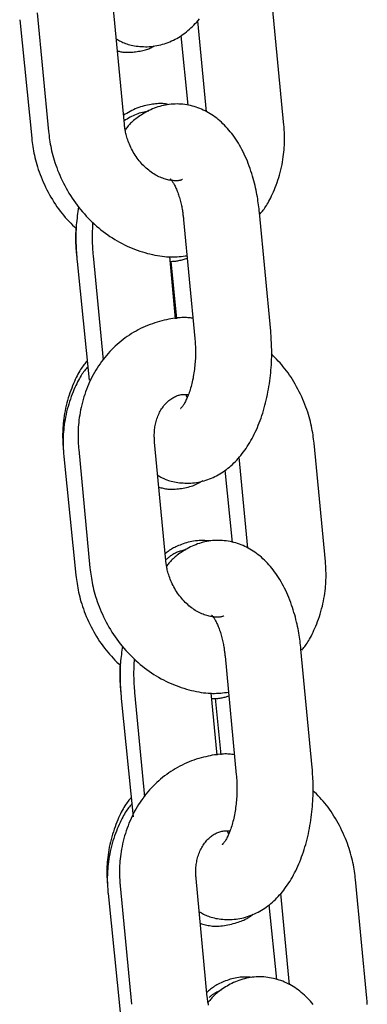
# Model space of a CAD drawing. Extents: x 1641 to 4259, y 4245 to 6244.
# Drawn here: x 4060 to 4087, y 5452 to 5529 of the extents above; entities that cross this region are included whole.
import ezdxf

# ---------------------------------------------------------------- set-up
doc = ezdxf.new("R2010")
doc.units = 0
doc.layers.add('LAYER01', color=7, linetype='Continuous')

msp = doc.modelspace()

# ---------------------------------------------------------------- linework, layer by layer
at = {"layer": 'LAYER01', "color": 7, "linetype": 'Continuous'}
for p, q in [((4061.113, 5529.579), (4061.999, 5520.264)), ((4067.972, 5520.832), (4067.086, 5530.148)), ((4080.529, 5520.753), (4079.643, 5530.069)), ((4059.728, 5529.052), (4060.673, 5519.725)), ((4073.72, 5528.969), (4074.402, 5521.805)), ((4072.422, 5527.789), (4072.976, 5522.319)), ((4072.632, 5513.308), (4073.518, 5503.993)), ((4079.491, 5504.561), (4078.605, 5513.877)), ((4065.509, 5510.469), (4066.289, 5502.27)), ((4072.007, 5505.522), (4071.539, 5510.438)), ((4064.244, 5510.044), (4065.189, 5500.716)), ((4071.628, 5510.047), (4072.086, 5505.529)), ((4071.237, 5486.51), (4070.351, 5495.826)), ((4083.794, 5486.431), (4082.908, 5495.747)), ((4063.209, 5494.688), (4064.154, 5485.361)), ((4064.378, 5495.258), (4065.264, 5485.942)), ((4076.986, 5494.647), (4077.667, 5487.483)), ((4075.883, 5493.615), (4076.458, 5487.94)), ((4082.756, 5470.239), (4081.87, 5479.555)), ((4075.897, 5478.987), (4076.783, 5469.671)), ((4068.774, 5476.147), (4069.554, 5467.948)), ((4075.272, 5471.2), (4074.804, 5476.116)), ((4067.725, 5475.68), (4068.67, 5466.352)), ((4075.109, 5475.683), (4075.56, 5471.226)), ((4075.557, 5471.258), (4075.264, 5471.287)), ((4074.502, 5452.188), (4073.616, 5461.504)), ((4087.06, 5452.109), (4086.173, 5461.425)), ((4067.643, 5460.936), (4068.529, 5451.62)), ((4066.69, 5460.324), (4067.635, 5450.997)), ((4080.251, 5460.325), (4080.932, 5453.161)), ((4079.343, 5459.455), (4079.94, 5453.56))]:
    msp.add_line(p, q, dxfattribs=at)
for points in [[(4067.333, 5527.547), (4067.417, 5527.499), (4067.502, 5527.451), (4067.588, 5527.403), (4067.676, 5527.357), (4067.767, 5527.311), (4067.86, 5527.267), (4067.958, 5527.225), (4068.06, 5527.185), (4068.167, 5527.148), (4068.279, 5527.113), (4068.396, 5527.081), (4068.517, 5527.051), (4068.643, 5527.025), (4068.772, 5527.001), (4068.906, 5526.98), (4069.044, 5526.963), (4069.185, 5526.949), (4069.329, 5526.939), (4069.476, 5526.932), (4069.625, 5526.93), (4069.775, 5526.931), (4069.926, 5526.938), (4070.078, 5526.948), (4070.23, 5526.964), (4070.382, 5526.985), (4070.533, 5527.011), (4070.683, 5527.041), (4070.831, 5527.077), (4070.979, 5527.117), (4071.125, 5527.161), (4071.27, 5527.21), (4071.413, 5527.263), (4071.554, 5527.319), (4071.693, 5527.38), (4071.83, 5527.445), (4071.965, 5527.514), (4072.098, 5527.586), (4072.229, 5527.662), (4072.358, 5527.742), (4072.486, 5527.826), (4072.612, 5527.913), (4072.735, 5528.004), (4072.858, 5528.098), (4072.978, 5528.196), (4073.096, 5528.298), (4073.213, 5528.404), (4073.328, 5528.513), (4073.442, 5528.626), (4073.553, 5528.742), (4073.663, 5528.862), (4073.771, 5528.986), (4073.878, 5529.114)], [(4067.423, 5526.603), (4067.488, 5526.585), (4067.554, 5526.567), (4067.622, 5526.55), (4067.692, 5526.534), (4067.765, 5526.519), (4067.842, 5526.507), (4067.923, 5526.497), (4068.009, 5526.491), (4068.102, 5526.487), (4068.2, 5526.486), (4068.302, 5526.489), (4068.408, 5526.494), (4068.518, 5526.501), (4068.63, 5526.511), (4068.744, 5526.523), (4068.858, 5526.537), (4068.974, 5526.552), (4069.088, 5526.569), (4069.202, 5526.588), (4069.313, 5526.609), (4069.422, 5526.632), (4069.527, 5526.656), (4069.627, 5526.683), (4069.722, 5526.711), (4069.811, 5526.741), (4069.894, 5526.773), (4069.973, 5526.807), (4070.049, 5526.841), (4070.121, 5526.877), (4070.19, 5526.913), (4070.259, 5526.95), (4070.326, 5526.987)], [(4071.429, 5522.37), (4071.375, 5522.384), (4071.319, 5522.398), (4071.262, 5522.412), (4071.202, 5522.424), (4071.139, 5522.435), (4071.072, 5522.444), (4070.999, 5522.451), (4070.921, 5522.455), (4070.836, 5522.457), (4070.744, 5522.455), (4070.647, 5522.451), (4070.543, 5522.444), (4070.433, 5522.434), (4070.317, 5522.42), (4070.196, 5522.404), (4070.07, 5522.384), (4069.938, 5522.361), (4069.803, 5522.334), (4069.664, 5522.304), (4069.523, 5522.27), (4069.381, 5522.232), (4069.239, 5522.189), (4069.097, 5522.141), (4068.957, 5522.088), (4068.82, 5522.031), (4068.685, 5521.968), (4068.552, 5521.902), (4068.42, 5521.833), (4068.29, 5521.76), (4068.161, 5521.686), (4068.033, 5521.611), (4067.905, 5521.535)], [(4069.9, 5521.87), (4069.774, 5521.845), (4069.647, 5521.819), (4069.521, 5521.792), (4069.396, 5521.762), (4069.27, 5521.73), (4069.146, 5521.694), (4069.022, 5521.653), (4068.9, 5521.608), (4068.778, 5521.557), (4068.658, 5521.501), (4068.538, 5521.44), (4068.419, 5521.376), (4068.3, 5521.309), (4068.182, 5521.24), (4068.064, 5521.17), (4067.946, 5521.098)], [(4078.605, 5513.877), (4078.588, 5514.029), (4078.57, 5514.182), (4078.552, 5514.335), (4078.533, 5514.49), (4078.512, 5514.647), (4078.49, 5514.806), (4078.466, 5514.967), (4078.439, 5515.132), (4078.409, 5515.3), (4078.377, 5515.472), (4078.342, 5515.647), (4078.303, 5515.825), (4078.262, 5516.006), (4078.217, 5516.19), (4078.168, 5516.377), (4078.116, 5516.567), (4078.06, 5516.759), (4078, 5516.953), (4077.937, 5517.148), (4077.871, 5517.343), (4077.801, 5517.538), (4077.728, 5517.731), (4077.652, 5517.923), (4077.573, 5518.113), (4077.491, 5518.299), (4077.406, 5518.482), (4077.319, 5518.661), (4077.229, 5518.837), (4077.137, 5519.009), (4077.042, 5519.177), (4076.944, 5519.342), (4076.844, 5519.502), (4076.742, 5519.658), (4076.637, 5519.811), (4076.531, 5519.959), (4076.422, 5520.102), (4076.312, 5520.242), (4076.199, 5520.377), (4076.085, 5520.508), (4075.969, 5520.634), (4075.852, 5520.756), (4075.733, 5520.873), (4075.613, 5520.986), (4075.491, 5521.095), (4075.367, 5521.199), (4075.242, 5521.3), (4075.115, 5521.395), (4074.987, 5521.487), (4074.857, 5521.575), (4074.726, 5521.658), (4074.593, 5521.737), (4074.459, 5521.812), (4074.323, 5521.883), (4074.185, 5521.95), (4074.046, 5522.012), (4073.905, 5522.071), (4073.762, 5522.125), (4073.618, 5522.175), (4073.472, 5522.221), (4073.325, 5522.262), (4073.177, 5522.299), (4073.028, 5522.331), (4072.877, 5522.358), (4072.726, 5522.381), (4072.574, 5522.399), (4072.422, 5522.412), (4072.269, 5522.42), (4072.116, 5522.423), (4071.963, 5522.422), (4071.81, 5522.415), (4071.657, 5522.404), (4071.505, 5522.388), (4071.353, 5522.367), (4071.202, 5522.341), (4071.052, 5522.31), (4070.903, 5522.275), (4070.755, 5522.235), (4070.609, 5522.191), (4070.465, 5522.142), (4070.322, 5522.089), (4070.182, 5522.032), (4070.044, 5521.971), (4069.909, 5521.907), (4069.777, 5521.84), (4069.649, 5521.771), (4069.524, 5521.701), (4069.404, 5521.629), (4069.288, 5521.557), (4069.177, 5521.484), (4069.071, 5521.412), (4068.97, 5521.339), (4068.873, 5521.267), (4068.782, 5521.195), (4068.695, 5521.123), (4068.614, 5521.051), (4068.537, 5520.98), (4068.465, 5520.91), (4068.397, 5520.839), (4068.334, 5520.769), (4068.273, 5520.7), (4068.214, 5520.63), (4068.158, 5520.561), (4068.103, 5520.492), (4068.048, 5520.423)], [(4061.999, 5520.264), (4062.019, 5520.101), (4062.04, 5519.938), (4062.062, 5519.774), (4062.085, 5519.608), (4062.111, 5519.441), (4062.139, 5519.272), (4062.17, 5519.101), (4062.205, 5518.926), (4062.244, 5518.749), (4062.287, 5518.568), (4062.335, 5518.383), (4062.387, 5518.196), (4062.443, 5518.006), (4062.505, 5517.814), (4062.571, 5517.619), (4062.643, 5517.421), (4062.719, 5517.221), (4062.8, 5517.02), (4062.886, 5516.817), (4062.977, 5516.614), (4063.072, 5516.411), (4063.171, 5516.208), (4063.275, 5516.006), (4063.383, 5515.806), (4063.495, 5515.608), (4063.611, 5515.413), (4063.731, 5515.22), (4063.854, 5515.029), (4063.982, 5514.841), (4064.113, 5514.656), (4064.248, 5514.473), (4064.386, 5514.293), (4064.528, 5514.117), (4064.673, 5513.943), (4064.821, 5513.773), (4064.973, 5513.606), (4065.128, 5513.442), (4065.286, 5513.282), (4065.447, 5513.125), (4065.612, 5512.972), (4065.779, 5512.823), (4065.949, 5512.677), (4066.121, 5512.536), (4066.297, 5512.398), (4066.475, 5512.264), (4066.656, 5512.134), (4066.839, 5512.009), (4067.024, 5511.888), (4067.211, 5511.771), (4067.401, 5511.658), (4067.593, 5511.55), (4067.786, 5511.446), (4067.982, 5511.348), (4068.179, 5511.253), (4068.378, 5511.164), (4068.578, 5511.08), (4068.78, 5511), (4068.982, 5510.926), (4069.185, 5510.857), (4069.387, 5510.792), (4069.589, 5510.733), (4069.79, 5510.678), (4069.988, 5510.628), (4070.185, 5510.583), (4070.378, 5510.542), (4070.569, 5510.507), (4070.757, 5510.476), (4070.941, 5510.45), (4071.122, 5510.429), (4071.299, 5510.413), (4071.473, 5510.402), (4071.642, 5510.397), (4071.808, 5510.397), (4071.971, 5510.401), (4072.13, 5510.41), (4072.287, 5510.421), (4072.442, 5510.436), (4072.596, 5510.452), (4072.748, 5510.47), (4072.9, 5510.488)], [(4072.549, 5516.486), (4072.512, 5516.472), (4072.474, 5516.457), (4072.435, 5516.443), (4072.395, 5516.429), (4072.353, 5516.417), (4072.308, 5516.406), (4072.26, 5516.397), (4072.209, 5516.39), (4072.154, 5516.385), (4072.095, 5516.382), (4072.032, 5516.381), (4071.965, 5516.383), (4071.894, 5516.387), (4071.82, 5516.394), (4071.741, 5516.403), (4071.659, 5516.414), (4071.572, 5516.428), (4071.483, 5516.445), (4071.39, 5516.465), (4071.295, 5516.488), (4071.197, 5516.515), (4071.098, 5516.544), (4070.998, 5516.578), (4070.897, 5516.615), (4070.795, 5516.657), (4070.693, 5516.702), (4070.591, 5516.752), (4070.489, 5516.805), (4070.387, 5516.863), (4070.286, 5516.924), (4070.185, 5516.989), (4070.084, 5517.059), (4069.984, 5517.131), (4069.885, 5517.208), (4069.787, 5517.289), (4069.69, 5517.373), (4069.595, 5517.46), (4069.501, 5517.552), (4069.408, 5517.647), (4069.317, 5517.745), (4069.228, 5517.847), (4069.141, 5517.953), (4069.057, 5518.061), (4068.974, 5518.172), (4068.894, 5518.286), (4068.817, 5518.402), (4068.743, 5518.521), (4068.672, 5518.641), (4068.604, 5518.764), (4068.539, 5518.887), (4068.478, 5519.01), (4068.421, 5519.133), (4068.367, 5519.255), (4068.318, 5519.375), (4068.272, 5519.492), (4068.231, 5519.605), (4068.195, 5519.715), (4068.162, 5519.82), (4068.133, 5519.921), (4068.108, 5520.017), (4068.086, 5520.108), (4068.067, 5520.195), (4068.05, 5520.276), (4068.036, 5520.352), (4068.024, 5520.424), (4068.013, 5520.491), (4068.004, 5520.553), (4067.996, 5520.613), (4067.989, 5520.67), (4067.983, 5520.725), (4067.977, 5520.779), (4067.972, 5520.832)], [(4078.663, 5513.794), (4078.724, 5513.864), (4078.784, 5513.934), (4078.844, 5514.007), (4078.905, 5514.082), (4078.967, 5514.162), (4079.029, 5514.247), (4079.093, 5514.338), (4079.157, 5514.437), (4079.222, 5514.543), (4079.289, 5514.658), (4079.356, 5514.782), (4079.424, 5514.913), (4079.494, 5515.052), (4079.563, 5515.199), (4079.634, 5515.355), (4079.705, 5515.518), (4079.777, 5515.688), (4079.848, 5515.866), (4079.919, 5516.05), (4079.988, 5516.239), (4080.055, 5516.433), (4080.12, 5516.631), (4080.181, 5516.832), (4080.238, 5517.036), (4080.29, 5517.241), (4080.338, 5517.447), (4080.382, 5517.652), (4080.42, 5517.856), (4080.455, 5518.058), (4080.485, 5518.255), (4080.511, 5518.449), (4080.532, 5518.636), (4080.549, 5518.817), (4080.563, 5518.992), (4080.572, 5519.159), (4080.579, 5519.32), (4080.583, 5519.473), (4080.585, 5519.619), (4080.584, 5519.758), (4080.582, 5519.89), (4080.578, 5520.014), (4080.573, 5520.132), (4080.568, 5520.244), (4080.561, 5520.351), (4080.554, 5520.455), (4080.546, 5520.556), (4080.538, 5520.655), (4080.529, 5520.753)], [(4060.673, 5519.725), (4060.694, 5519.562), (4060.716, 5519.399), (4060.739, 5519.235), (4060.763, 5519.07), (4060.79, 5518.903), (4060.819, 5518.734), (4060.851, 5518.562), (4060.887, 5518.388), (4060.927, 5518.21), (4060.972, 5518.029), (4061.02, 5517.845), (4061.074, 5517.658), (4061.132, 5517.468), (4061.194, 5517.276), (4061.262, 5517.081), (4061.335, 5516.884), (4061.412, 5516.685), (4061.495, 5516.485), (4061.582, 5516.283), (4061.674, 5516.081), (4061.77, 5515.88), (4061.869, 5515.679), (4061.973, 5515.48), (4062.079, 5515.284), (4062.189, 5515.09), (4062.302, 5514.899), (4062.418, 5514.711), (4062.538, 5514.527), (4062.66, 5514.347), (4062.786, 5514.17), (4062.915, 5513.998), (4063.048, 5513.83), (4063.184, 5513.667), (4063.322, 5513.508), (4063.464, 5513.352), (4063.607, 5513.2), (4063.752, 5513.049), (4063.899, 5512.901), (4064.046, 5512.753), (4064.193, 5512.606)], [(4071.574, 5516.548), (4071.578, 5516.545), (4071.582, 5516.542), (4071.587, 5516.538), (4071.594, 5516.532), (4071.602, 5516.523), (4071.612, 5516.511), (4071.624, 5516.496), (4071.64, 5516.476), (4071.659, 5516.452), (4071.682, 5516.423), (4071.706, 5516.389), (4071.734, 5516.35), (4071.763, 5516.307), (4071.794, 5516.259), (4071.826, 5516.207), (4071.859, 5516.151), (4071.893, 5516.091), (4071.927, 5516.027), (4071.961, 5515.958), (4071.996, 5515.886), (4072.031, 5515.809), (4072.066, 5515.729), (4072.101, 5515.644), (4072.136, 5515.556), (4072.17, 5515.464), (4072.204, 5515.368), (4072.238, 5515.269), (4072.271, 5515.169), (4072.302, 5515.066), (4072.333, 5514.963), (4072.362, 5514.859), (4072.39, 5514.755), (4072.415, 5514.652), (4072.439, 5514.55), (4072.462, 5514.449), (4072.482, 5514.349), (4072.502, 5514.251), (4072.519, 5514.155), (4072.535, 5514.061), (4072.55, 5513.97), (4072.563, 5513.881), (4072.575, 5513.795), (4072.586, 5513.711), (4072.596, 5513.628), (4072.606, 5513.547), (4072.615, 5513.467), (4072.623, 5513.388), (4072.632, 5513.309)], [(4064.364, 5514.326), (4064.338, 5514.15), (4064.313, 5513.974), (4064.288, 5513.798), (4064.265, 5513.621), (4064.243, 5513.444), (4064.222, 5513.266), (4064.204, 5513.088), (4064.188, 5512.91), (4064.175, 5512.73), (4064.165, 5512.55), (4064.158, 5512.37), (4064.153, 5512.189), (4064.15, 5512.009), (4064.15, 5511.828), (4064.152, 5511.648), (4064.156, 5511.468), (4064.163, 5511.289), (4064.171, 5511.11), (4064.181, 5510.931), (4064.192, 5510.753), (4064.204, 5510.576), (4064.217, 5510.398), (4064.231, 5510.221), (4064.244, 5510.044)], [(4064.15, 5512.653), (4064.144, 5512.521), (4064.139, 5512.389), (4064.135, 5512.257), (4064.131, 5512.124), (4064.129, 5511.99), (4064.128, 5511.856), (4064.128, 5511.72), (4064.131, 5511.583), (4064.136, 5511.445), (4064.142, 5511.306), (4064.151, 5511.165), (4064.161, 5511.024), (4064.172, 5510.882), (4064.184, 5510.739), (4064.196, 5510.596), (4064.209, 5510.453)], [(4065.476, 5513.118), (4065.468, 5512.948), (4065.459, 5512.779), (4065.452, 5512.611), (4065.445, 5512.442), (4065.44, 5512.274), (4065.436, 5512.107), (4065.435, 5511.94), (4065.435, 5511.774), (4065.439, 5511.609), (4065.444, 5511.444), (4065.452, 5511.281), (4065.461, 5511.118), (4065.472, 5510.955), (4065.484, 5510.793), (4065.496, 5510.631), (4065.509, 5510.469)], [(4071.577, 5510.042), (4071.664, 5510.047), (4071.752, 5510.052), (4071.839, 5510.057), (4071.925, 5510.064), (4072.012, 5510.072), (4072.097, 5510.082), (4072.182, 5510.095), (4072.267, 5510.11), (4072.35, 5510.128), (4072.433, 5510.148), (4072.514, 5510.171), (4072.596, 5510.196), (4072.677, 5510.223), (4072.757, 5510.25), (4072.837, 5510.279), (4072.917, 5510.307)], [(4073.368, 5505.573), (4073.268, 5505.585), (4073.168, 5505.596), (4073.065, 5505.607), (4072.961, 5505.616), (4072.853, 5505.623), (4072.74, 5505.627), (4072.623, 5505.628), (4072.5, 5505.625), (4072.371, 5505.619), (4072.235, 5505.608), (4072.093, 5505.593), (4071.944, 5505.574), (4071.79, 5505.551), (4071.629, 5505.523), (4071.463, 5505.491), (4071.291, 5505.455), (4071.114, 5505.415), (4070.933, 5505.37), (4070.748, 5505.321), (4070.56, 5505.267), (4070.37, 5505.209), (4070.18, 5505.146), (4069.99, 5505.078), (4069.801, 5505.005), (4069.614, 5504.927), (4069.429, 5504.845), (4069.247, 5504.757), (4069.067, 5504.665), (4068.889, 5504.569), (4068.713, 5504.468), (4068.54, 5504.363), (4068.37, 5504.253), (4068.203, 5504.14), (4068.038, 5504.023), (4067.876, 5503.902), (4067.717, 5503.777), (4067.561, 5503.648), (4067.408, 5503.516), (4067.258, 5503.38), (4067.112, 5503.24), (4066.968, 5503.096), (4066.828, 5502.949), (4066.691, 5502.799), (4066.558, 5502.645), (4066.427, 5502.488), (4066.301, 5502.327), (4066.178, 5502.164), (4066.058, 5501.997), (4065.942, 5501.827), (4065.83, 5501.655), (4065.722, 5501.479), (4065.617, 5501.301), (4065.516, 5501.12), (4065.419, 5500.936), (4065.326, 5500.75), (4065.236, 5500.561), (4065.151, 5500.37), (4065.07, 5500.177), (4064.993, 5499.981), (4064.919, 5499.783), (4064.851, 5499.584), (4064.786, 5499.382), (4064.725, 5499.179), (4064.669, 5498.975), (4064.617, 5498.769), (4064.57, 5498.563), (4064.526, 5498.358), (4064.487, 5498.154), (4064.453, 5497.952), (4064.423, 5497.755), (4064.397, 5497.562), (4064.375, 5497.374), (4064.357, 5497.193), (4064.344, 5497.019), (4064.334, 5496.852), (4064.327, 5496.691), (4064.323, 5496.538), (4064.322, 5496.392), (4064.323, 5496.253), (4064.325, 5496.121), (4064.329, 5495.997), (4064.333, 5495.879), (4064.339, 5495.767), (4064.346, 5495.659), (4064.353, 5495.556), (4064.361, 5495.455), (4064.369, 5495.356), (4064.378, 5495.258)], [(4070.598, 5493.225), (4070.682, 5493.177), (4070.767, 5493.129), (4070.853, 5493.081), (4070.941, 5493.035), (4071.032, 5492.989), (4071.126, 5492.945), (4071.223, 5492.903), (4071.325, 5492.864), (4071.432, 5492.826), (4071.544, 5492.791), (4071.661, 5492.759), (4071.782, 5492.729), (4071.908, 5492.703), (4072.038, 5492.679), (4072.171, 5492.659), (4072.309, 5492.641), (4072.45, 5492.627), (4072.594, 5492.617), (4072.741, 5492.61), (4072.89, 5492.608), (4073.04, 5492.61), (4073.192, 5492.616), (4073.344, 5492.626), (4073.496, 5492.642), (4073.647, 5492.663), (4073.798, 5492.689), (4073.948, 5492.719), (4074.097, 5492.755), (4074.244, 5492.795), (4074.39, 5492.839), (4074.535, 5492.888), (4074.678, 5492.941), (4074.819, 5492.998), (4074.958, 5493.058), (4075.095, 5493.123), (4075.23, 5493.192), (4075.363, 5493.264), (4075.494, 5493.34), (4075.624, 5493.42), (4075.751, 5493.504), (4075.877, 5493.591), (4076.001, 5493.682), (4076.123, 5493.776), (4076.243, 5493.874), (4076.362, 5493.976), (4076.478, 5494.082), (4076.593, 5494.191), (4076.707, 5494.304), (4076.818, 5494.42), (4076.928, 5494.54), (4077.037, 5494.664), (4077.143, 5494.792), (4077.248, 5494.924), (4077.351, 5495.059), (4077.453, 5495.198), (4077.552, 5495.341), (4077.65, 5495.488), (4077.746, 5495.638), (4077.84, 5495.793), (4077.932, 5495.951), (4078.022, 5496.113), (4078.109, 5496.278), (4078.195, 5496.447), (4078.279, 5496.62), (4078.36, 5496.796), (4078.439, 5496.976), (4078.516, 5497.159), (4078.59, 5497.345), (4078.662, 5497.534), (4078.731, 5497.726), (4078.798, 5497.921), (4078.862, 5498.118), (4078.924, 5498.318), (4078.983, 5498.521), (4079.039, 5498.726), (4079.092, 5498.933), (4079.143, 5499.141), (4079.191, 5499.352), (4079.236, 5499.564), (4079.278, 5499.778), (4079.317, 5499.993), (4079.353, 5500.21), (4079.387, 5500.426), (4079.417, 5500.643), (4079.445, 5500.859), (4079.47, 5501.074), (4079.492, 5501.288), (4079.511, 5501.5), (4079.528, 5501.71), (4079.542, 5501.918), (4079.553, 5502.123), (4079.561, 5502.326), (4079.567, 5502.526), (4079.57, 5502.723), (4079.571, 5502.918), (4079.569, 5503.109), (4079.564, 5503.297), (4079.558, 5503.483), (4079.55, 5503.666), (4079.54, 5503.847), (4079.529, 5504.027), (4079.517, 5504.206), (4079.504, 5504.383), (4079.491, 5504.561)], [(4073.518, 5503.993), (4073.526, 5503.891), (4073.534, 5503.79), (4073.541, 5503.687), (4073.548, 5503.583), (4073.554, 5503.477), (4073.56, 5503.369), (4073.564, 5503.258), (4073.568, 5503.145), (4073.57, 5503.027), (4073.571, 5502.907), (4073.57, 5502.783), (4073.568, 5502.656), (4073.564, 5502.526), (4073.558, 5502.393), (4073.551, 5502.258), (4073.542, 5502.12), (4073.531, 5501.98), (4073.517, 5501.839), (4073.502, 5501.696), (4073.485, 5501.553), (4073.467, 5501.41), (4073.446, 5501.268), (4073.424, 5501.126), (4073.4, 5500.987), (4073.374, 5500.849), (4073.347, 5500.714), (4073.318, 5500.582), (4073.287, 5500.452), (4073.256, 5500.325), (4073.223, 5500.202), (4073.188, 5500.081), (4073.153, 5499.965), (4073.117, 5499.851), (4073.079, 5499.742), (4073.041, 5499.636), (4073.003, 5499.535), (4072.964, 5499.437), (4072.925, 5499.344), (4072.887, 5499.256), (4072.848, 5499.172), (4072.81, 5499.093), (4072.773, 5499.019), (4072.736, 5498.95), (4072.701, 5498.886), (4072.666, 5498.827), (4072.633, 5498.773), (4072.601, 5498.724), (4072.57, 5498.681), (4072.541, 5498.642), (4072.514, 5498.608), (4072.489, 5498.579), (4072.467, 5498.554), (4072.447, 5498.533), (4072.43, 5498.516), (4072.416, 5498.502), (4072.406, 5498.492), (4072.399, 5498.485), (4072.395, 5498.48), (4072.394, 5498.478), (4072.395, 5498.477), (4072.398, 5498.479), (4072.402, 5498.481), (4072.407, 5498.484), (4072.413, 5498.487)], [(4082.908, 5495.747), (4082.888, 5495.91), (4082.867, 5496.073), (4082.845, 5496.237), (4082.822, 5496.402), (4082.796, 5496.569), (4082.768, 5496.738), (4082.737, 5496.91), (4082.702, 5497.084), (4082.663, 5497.262), (4082.62, 5497.443), (4082.573, 5497.628), (4082.521, 5497.815), (4082.464, 5498.005), (4082.402, 5498.197), (4082.336, 5498.392), (4082.264, 5498.59), (4082.188, 5498.789), (4082.107, 5498.99), (4082.021, 5499.192), (4081.931, 5499.393), (4081.837, 5499.594), (4081.739, 5499.794), (4081.639, 5499.992), (4081.535, 5500.187), (4081.429, 5500.378), (4081.32, 5500.566), (4081.209, 5500.75), (4081.095, 5500.93), (4080.978, 5501.105), (4080.859, 5501.277), (4080.737, 5501.443), (4080.612, 5501.604), (4080.485, 5501.761), (4080.356, 5501.913), (4080.224, 5502.061), (4080.091, 5502.206), (4079.956, 5502.348), (4079.821, 5502.488), (4079.685, 5502.627), (4079.548, 5502.766)], [(4065.037, 5502.216), (4064.974, 5502.142), (4064.911, 5502.067), (4064.847, 5501.991), (4064.783, 5501.911), (4064.719, 5501.827), (4064.654, 5501.738), (4064.588, 5501.643), (4064.522, 5501.541), (4064.455, 5501.431), (4064.387, 5501.313), (4064.318, 5501.186), (4064.249, 5501.052), (4064.179, 5500.91), (4064.109, 5500.761), (4064.038, 5500.604), (4063.967, 5500.439), (4063.896, 5500.266), (4063.825, 5500.087), (4063.755, 5499.902), (4063.687, 5499.712), (4063.621, 5499.517), (4063.558, 5499.318), (4063.498, 5499.117), (4063.442, 5498.912), (4063.391, 5498.707), (4063.344, 5498.5), (4063.302, 5498.294), (4063.265, 5498.09), (4063.231, 5497.888), (4063.203, 5497.69), (4063.178, 5497.496), (4063.158, 5497.308), (4063.142, 5497.127), (4063.129, 5496.952), (4063.12, 5496.785), (4063.115, 5496.624), (4063.112, 5496.471), (4063.111, 5496.324), (4063.112, 5496.185), (4063.116, 5496.053), (4063.12, 5495.929), (4063.125, 5495.811), (4063.132, 5495.699), (4063.139, 5495.591), (4063.147, 5495.487), (4063.156, 5495.386), (4063.165, 5495.287), (4063.174, 5495.189)], [(4065.085, 5501.743), (4065.021, 5501.669), (4064.957, 5501.593), (4064.892, 5501.515), (4064.827, 5501.434), (4064.762, 5501.349), (4064.696, 5501.259), (4064.63, 5501.163), (4064.563, 5501.06), (4064.495, 5500.949), (4064.427, 5500.829), (4064.358, 5500.702), (4064.288, 5500.567), (4064.218, 5500.425), (4064.147, 5500.274), (4064.076, 5500.116), (4064.005, 5499.951), (4063.933, 5499.778), (4063.862, 5499.598), (4063.792, 5499.413), (4063.724, 5499.222), (4063.658, 5499.027), (4063.594, 5498.827), (4063.534, 5498.625), (4063.479, 5498.421), (4063.427, 5498.214), (4063.381, 5498.008), (4063.338, 5497.801), (4063.301, 5497.597), (4063.267, 5497.394), (4063.239, 5497.196), (4063.214, 5497.002), (4063.194, 5496.814), (4063.177, 5496.632), (4063.165, 5496.457), (4063.156, 5496.289), (4063.15, 5496.128), (4063.147, 5495.974), (4063.146, 5495.827), (4063.148, 5495.688), (4063.151, 5495.556), (4063.155, 5495.431), (4063.161, 5495.313), (4063.167, 5495.2), (4063.175, 5495.092), (4063.183, 5494.988), (4063.191, 5494.886), (4063.2, 5494.787), (4063.209, 5494.688)], [(4070.351, 5495.826), (4070.345, 5495.911), (4070.34, 5495.997), (4070.335, 5496.083), (4070.331, 5496.17), (4070.329, 5496.258), (4070.328, 5496.348), (4070.328, 5496.439), (4070.33, 5496.533), (4070.335, 5496.629), (4070.342, 5496.726), (4070.352, 5496.826), (4070.364, 5496.928), (4070.38, 5497.031), (4070.398, 5497.135), (4070.419, 5497.24), (4070.443, 5497.346), (4070.471, 5497.452), (4070.501, 5497.559), (4070.535, 5497.665), (4070.572, 5497.771), (4070.612, 5497.875), (4070.654, 5497.977), (4070.699, 5498.078), (4070.746, 5498.176), (4070.796, 5498.271), (4070.849, 5498.362), (4070.903, 5498.451), (4070.96, 5498.537), (4071.019, 5498.619), (4071.08, 5498.699), (4071.143, 5498.775), (4071.208, 5498.848), (4071.275, 5498.917), (4071.343, 5498.983), (4071.413, 5499.046), (4071.484, 5499.105), (4071.556, 5499.162), (4071.629, 5499.214), (4071.702, 5499.264), (4071.775, 5499.31), (4071.849, 5499.353), (4071.923, 5499.393), (4071.997, 5499.429), (4072.071, 5499.461), (4072.146, 5499.49), (4072.221, 5499.515), (4072.297, 5499.536), (4072.374, 5499.554), (4072.451, 5499.567), (4072.529, 5499.576), (4072.608, 5499.583), (4072.687, 5499.586), (4072.767, 5499.588), (4072.847, 5499.588), (4072.927, 5499.588), (4073.007, 5499.586)], [(4072.918, 5499.356), (4072.912, 5499.367), (4072.907, 5499.378), (4072.901, 5499.39), (4072.895, 5499.401), (4072.889, 5499.413), (4072.884, 5499.426), (4072.878, 5499.439), (4072.873, 5499.452), (4072.867, 5499.467), (4072.862, 5499.482), (4072.857, 5499.498), (4072.852, 5499.514), (4072.847, 5499.53), (4072.842, 5499.547), (4072.837, 5499.564), (4072.832, 5499.581)], [(4070.686, 5492.297), (4070.77, 5492.273), (4070.853, 5492.248), (4070.939, 5492.225), (4071.025, 5492.204), (4071.115, 5492.184), (4071.208, 5492.166), (4071.304, 5492.151), (4071.405, 5492.14), (4071.51, 5492.132), (4071.62, 5492.128), (4071.735, 5492.127), (4071.852, 5492.13), (4071.973, 5492.136), (4072.097, 5492.146), (4072.222, 5492.158), (4072.35, 5492.174), (4072.478, 5492.192), (4072.607, 5492.213), (4072.735, 5492.238), (4072.863, 5492.265), (4072.989, 5492.295), (4073.112, 5492.329), (4073.233, 5492.366), (4073.35, 5492.406), (4073.462, 5492.449), (4073.57, 5492.496), (4073.675, 5492.545), (4073.777, 5492.596), (4073.877, 5492.648), (4073.976, 5492.702), (4074.073, 5492.757), (4074.169, 5492.812)], [(4074.739, 5488.059), (4074.592, 5488.068), (4074.446, 5488.076), (4074.299, 5488.082), (4074.153, 5488.085), (4074.007, 5488.086), (4073.861, 5488.082), (4073.716, 5488.074), (4073.571, 5488.061), (4073.426, 5488.041), (4073.282, 5488.015), (4073.14, 5487.985), (4073, 5487.951), (4072.863, 5487.913), (4072.73, 5487.872), (4072.6, 5487.829), (4072.475, 5487.785), (4072.356, 5487.74), (4072.242, 5487.695), (4072.133, 5487.649), (4072.03, 5487.603), (4071.932, 5487.556), (4071.841, 5487.51), (4071.755, 5487.463), (4071.675, 5487.417), (4071.6, 5487.37), (4071.531, 5487.324), (4071.467, 5487.278), (4071.406, 5487.232), (4071.349, 5487.186), (4071.293, 5487.14), (4071.239, 5487.094), (4071.186, 5487.048)], [(4081.87, 5479.555), (4081.853, 5479.707), (4081.835, 5479.86), (4081.817, 5480.013), (4081.798, 5480.168), (4081.777, 5480.325), (4081.755, 5480.484), (4081.731, 5480.645), (4081.704, 5480.81), (4081.675, 5480.978), (4081.642, 5481.15), (4081.607, 5481.325), (4081.569, 5481.503), (4081.527, 5481.684), (4081.482, 5481.869), (4081.433, 5482.055), (4081.381, 5482.245), (4081.325, 5482.437), (4081.266, 5482.631), (4081.203, 5482.826), (4081.136, 5483.021), (4081.066, 5483.216), (4080.993, 5483.409), (4080.917, 5483.601), (4080.838, 5483.791), (4080.756, 5483.977), (4080.672, 5484.16), (4080.584, 5484.339), (4080.494, 5484.515), (4080.402, 5484.687), (4080.307, 5484.855), (4080.209, 5485.02), (4080.109, 5485.18), (4080.007, 5485.337), (4079.903, 5485.489), (4079.796, 5485.637), (4079.687, 5485.781), (4079.577, 5485.92), (4079.464, 5486.055), (4079.35, 5486.186), (4079.234, 5486.312), (4079.117, 5486.434), (4078.998, 5486.552), (4078.878, 5486.665), (4078.756, 5486.773), (4078.632, 5486.878), (4078.507, 5486.978), (4078.38, 5487.074), (4078.252, 5487.165), (4078.123, 5487.253), (4077.991, 5487.336), (4077.858, 5487.415), (4077.724, 5487.49), (4077.588, 5487.561), (4077.45, 5487.628), (4077.311, 5487.69), (4077.17, 5487.749), (4077.027, 5487.803), (4076.883, 5487.853), (4076.737, 5487.899), (4076.59, 5487.94), (4076.442, 5487.977), (4076.293, 5488.009), (4076.143, 5488.036), (4075.991, 5488.059), (4075.84, 5488.077), (4075.687, 5488.09), (4075.534, 5488.098), (4075.381, 5488.101), (4075.228, 5488.1), (4075.075, 5488.093), (4074.922, 5488.082), (4074.77, 5488.066), (4074.618, 5488.045), (4074.467, 5488.019), (4074.317, 5487.988), (4074.168, 5487.953), (4074.02, 5487.913), (4073.874, 5487.869), (4073.73, 5487.82), (4073.587, 5487.767), (4073.447, 5487.71), (4073.309, 5487.649), (4073.174, 5487.585), (4073.042, 5487.518), (4072.914, 5487.45), (4072.789, 5487.379), (4072.669, 5487.307), (4072.553, 5487.235), (4072.442, 5487.162), (4072.336, 5487.09), (4072.235, 5487.017), (4072.138, 5486.945), (4072.047, 5486.873), (4071.96, 5486.801), (4071.879, 5486.729), (4071.802, 5486.658), (4071.73, 5486.588), (4071.663, 5486.517), (4071.599, 5486.448), (4071.538, 5486.378), (4071.48, 5486.309), (4071.423, 5486.239), (4071.368, 5486.17), (4071.313, 5486.101)], [(4072.81, 5487.362), (4072.733, 5487.344), (4072.655, 5487.326), (4072.578, 5487.308), (4072.502, 5487.288), (4072.426, 5487.267), (4072.351, 5487.245), (4072.277, 5487.221), (4072.204, 5487.196), (4072.132, 5487.168), (4072.062, 5487.138), (4071.993, 5487.106), (4071.925, 5487.072), (4071.859, 5487.036), (4071.795, 5486.999), (4071.732, 5486.961), (4071.671, 5486.921), (4071.612, 5486.88), (4071.555, 5486.839), (4071.499, 5486.796), (4071.444, 5486.753), (4071.39, 5486.709), (4071.336, 5486.664), (4071.283, 5486.62), (4071.231, 5486.575)], [(4075.814, 5482.165), (4075.777, 5482.15), (4075.739, 5482.135), (4075.7, 5482.121), (4075.66, 5482.108), (4075.618, 5482.095), (4075.573, 5482.084), (4075.525, 5482.075), (4075.474, 5482.068), (4075.419, 5482.063), (4075.36, 5482.06), (4075.297, 5482.059), (4075.23, 5482.061), (4075.16, 5482.065), (4075.085, 5482.072), (4075.006, 5482.081), (4074.924, 5482.092), (4074.838, 5482.106), (4074.748, 5482.123), (4074.655, 5482.143), (4074.56, 5482.166), (4074.462, 5482.193), (4074.363, 5482.223), (4074.263, 5482.256), (4074.162, 5482.294), (4074.06, 5482.335), (4073.958, 5482.381), (4073.856, 5482.43), (4073.754, 5482.484), (4073.653, 5482.541), (4073.551, 5482.602), (4073.45, 5482.668), (4073.349, 5482.737), (4073.25, 5482.81), (4073.151, 5482.886), (4073.052, 5482.967), (4072.956, 5483.051), (4072.86, 5483.139), (4072.766, 5483.23), (4072.673, 5483.325), (4072.582, 5483.424), (4072.493, 5483.526), (4072.407, 5483.631), (4072.322, 5483.739), (4072.239, 5483.85), (4072.16, 5483.964), (4072.083, 5484.081), (4072.008, 5484.199), (4071.937, 5484.319), (4071.869, 5484.442), (4071.805, 5484.565), (4071.744, 5484.688), (4071.686, 5484.811), (4071.633, 5484.933), (4071.583, 5485.053), (4071.538, 5485.17), (4071.497, 5485.284), (4071.46, 5485.393), (4071.427, 5485.498), (4071.398, 5485.599), (4071.373, 5485.695), (4071.351, 5485.786), (4071.332, 5485.873), (4071.316, 5485.954), (4071.301, 5486.031), (4071.289, 5486.102), (4071.278, 5486.169), (4071.269, 5486.232), (4071.261, 5486.291), (4071.254, 5486.348), (4071.248, 5486.403), (4071.243, 5486.457), (4071.237, 5486.51)], [(4081.929, 5479.472), (4081.989, 5479.542), (4082.049, 5479.612), (4082.11, 5479.685), (4082.171, 5479.76), (4082.232, 5479.84), (4082.295, 5479.925), (4082.358, 5480.016), (4082.422, 5480.115), (4082.487, 5480.222), (4082.554, 5480.337), (4082.621, 5480.46), (4082.69, 5480.591), (4082.759, 5480.73), (4082.829, 5480.878), (4082.899, 5481.033), (4082.97, 5481.196), (4083.042, 5481.366), (4083.113, 5481.544), (4083.184, 5481.728), (4083.253, 5481.917), (4083.321, 5482.111), (4083.385, 5482.309), (4083.446, 5482.51), (4083.503, 5482.714), (4083.556, 5482.919), (4083.604, 5483.125), (4083.647, 5483.33), (4083.686, 5483.534), (4083.72, 5483.736), (4083.75, 5483.934), (4083.776, 5484.127), (4083.797, 5484.315), (4083.814, 5484.496), (4083.828, 5484.67), (4083.838, 5484.837), (4083.844, 5484.998), (4083.848, 5485.151), (4083.85, 5485.297), (4083.849, 5485.436), (4083.847, 5485.568), (4083.843, 5485.692), (4083.839, 5485.81), (4083.833, 5485.922), (4083.826, 5486.029), (4083.819, 5486.133), (4083.811, 5486.234), (4083.803, 5486.333), (4083.794, 5486.431)], [(4064.154, 5485.361), (4064.175, 5485.198), (4064.197, 5485.035), (4064.22, 5484.871), (4064.244, 5484.706), (4064.271, 5484.539), (4064.3, 5484.37), (4064.332, 5484.198), (4064.368, 5484.023), (4064.408, 5483.846), (4064.452, 5483.665), (4064.501, 5483.481), (4064.554, 5483.294), (4064.612, 5483.104), (4064.675, 5482.912), (4064.743, 5482.717), (4064.815, 5482.52), (4064.893, 5482.321), (4064.976, 5482.12), (4065.063, 5481.919), (4065.155, 5481.717), (4065.25, 5481.516), (4065.35, 5481.315), (4065.453, 5481.116), (4065.56, 5480.92), (4065.67, 5480.726), (4065.783, 5480.535), (4065.899, 5480.347), (4066.018, 5480.163), (4066.141, 5479.983), (4066.267, 5479.806), (4066.396, 5479.634), (4066.529, 5479.466), (4066.665, 5479.303), (4066.803, 5479.144), (4066.945, 5478.988), (4067.088, 5478.836), (4067.233, 5478.685), (4067.379, 5478.537), (4067.527, 5478.389), (4067.674, 5478.242)], [(4065.264, 5485.942), (4065.284, 5485.779), (4065.305, 5485.616), (4065.327, 5485.452), (4065.35, 5485.287), (4065.376, 5485.12), (4065.404, 5484.951), (4065.435, 5484.779), (4065.47, 5484.604), (4065.509, 5484.427), (4065.552, 5484.246), (4065.6, 5484.062), (4065.652, 5483.874), (4065.709, 5483.685), (4065.77, 5483.492), (4065.836, 5483.297), (4065.908, 5483.099), (4065.984, 5482.899), (4066.065, 5482.698), (4066.151, 5482.495), (4066.242, 5482.292), (4066.337, 5482.089), (4066.436, 5481.886), (4066.54, 5481.684), (4066.648, 5481.484), (4066.76, 5481.286), (4066.876, 5481.091), (4066.996, 5480.898), (4067.12, 5480.707), (4067.247, 5480.519), (4067.378, 5480.334), (4067.513, 5480.151), (4067.651, 5479.972), (4067.793, 5479.795), (4067.938, 5479.621), (4068.086, 5479.451), (4068.238, 5479.284), (4068.393, 5479.12), (4068.551, 5478.96), (4068.712, 5478.803), (4068.877, 5478.65), (4069.044, 5478.501), (4069.214, 5478.355), (4069.387, 5478.214), (4069.562, 5478.076), (4069.74, 5477.942), (4069.921, 5477.813), (4070.104, 5477.687), (4070.289, 5477.566), (4070.477, 5477.449), (4070.666, 5477.336), (4070.858, 5477.228), (4071.052, 5477.125), (4071.247, 5477.026), (4071.444, 5476.932), (4071.643, 5476.842), (4071.843, 5476.758), (4072.045, 5476.679), (4072.247, 5476.604), (4072.45, 5476.535), (4072.653, 5476.47), (4072.854, 5476.411), (4073.055, 5476.356), (4073.254, 5476.306), (4073.45, 5476.261), (4073.644, 5476.22), (4073.834, 5476.185), (4074.022, 5476.154), (4074.206, 5476.128), (4074.387, 5476.107), (4074.564, 5476.091), (4074.738, 5476.08), (4074.908, 5476.075), (4075.073, 5476.075), (4075.236, 5476.079), (4075.395, 5476.088), (4075.552, 5476.099), (4075.707, 5476.114), (4075.861, 5476.13), (4076.013, 5476.148), (4076.165, 5476.167)], [(4074.84, 5482.226), (4074.843, 5482.223), (4074.847, 5482.22), (4074.852, 5482.216), (4074.859, 5482.21), (4074.867, 5482.201), (4074.877, 5482.189), (4074.89, 5482.174), (4074.905, 5482.154), (4074.925, 5482.13), (4074.947, 5482.101), (4074.972, 5482.067), (4074.999, 5482.028), (4075.028, 5481.985), (4075.059, 5481.937), (4075.091, 5481.886), (4075.124, 5481.83), (4075.158, 5481.769), (4075.192, 5481.705), (4075.227, 5481.637), (4075.261, 5481.564), (4075.296, 5481.488), (4075.331, 5481.407), (4075.366, 5481.323), (4075.401, 5481.234), (4075.435, 5481.142), (4075.47, 5481.046), (4075.503, 5480.948), (4075.536, 5480.847), (4075.568, 5480.745), (4075.598, 5480.641), (4075.627, 5480.537), (4075.655, 5480.433), (4075.681, 5480.33), (4075.705, 5480.228), (4075.727, 5480.127), (4075.748, 5480.027), (4075.767, 5479.929), (4075.784, 5479.833), (4075.8, 5479.739), (4075.815, 5479.648), (4075.828, 5479.559), (4075.84, 5479.473), (4075.851, 5479.389), (4075.862, 5479.306), (4075.871, 5479.225), (4075.88, 5479.145), (4075.889, 5479.066), (4075.897, 5478.987)], [(4067.823, 5479.787), (4067.799, 5479.625), (4067.776, 5479.463), (4067.754, 5479.301), (4067.732, 5479.138), (4067.712, 5478.975), (4067.694, 5478.81), (4067.677, 5478.644), (4067.663, 5478.477), (4067.652, 5478.308), (4067.643, 5478.137), (4067.636, 5477.966), (4067.632, 5477.793), (4067.63, 5477.619), (4067.63, 5477.445), (4067.632, 5477.269), (4067.637, 5477.094), (4067.644, 5476.918), (4067.652, 5476.741), (4067.662, 5476.565), (4067.673, 5476.388), (4067.685, 5476.211), (4067.698, 5476.034), (4067.712, 5475.857), (4067.725, 5475.68)], [(4068.742, 5478.796), (4068.733, 5478.627), (4068.725, 5478.458), (4068.717, 5478.289), (4068.71, 5478.12), (4068.705, 5477.952), (4068.701, 5477.785), (4068.7, 5477.618), (4068.701, 5477.452), (4068.704, 5477.287), (4068.71, 5477.123), (4068.717, 5476.959), (4068.727, 5476.796), (4068.737, 5476.633), (4068.749, 5476.471), (4068.762, 5476.309), (4068.774, 5476.147)], [(4067.63, 5478.289), (4067.625, 5478.161), (4067.62, 5478.032), (4067.615, 5477.903), (4067.612, 5477.774), (4067.609, 5477.643), (4067.608, 5477.512), (4067.609, 5477.379), (4067.612, 5477.245), (4067.617, 5477.11), (4067.624, 5476.972), (4067.632, 5476.834), (4067.642, 5476.695), (4067.653, 5476.554), (4067.665, 5476.414), (4067.677, 5476.272), (4067.69, 5476.131)], [(4074.848, 5475.657), (4074.944, 5475.66), (4075.04, 5475.664), (4075.135, 5475.669), (4075.229, 5475.674), (4075.322, 5475.681), (4075.413, 5475.689), (4075.501, 5475.7), (4075.586, 5475.712), (4075.669, 5475.727), (4075.749, 5475.745), (4075.826, 5475.764), (4075.902, 5475.786), (4075.976, 5475.808), (4076.049, 5475.831), (4076.121, 5475.856), (4076.193, 5475.88)], [(4076.633, 5471.251), (4076.533, 5471.263), (4076.433, 5471.274), (4076.331, 5471.285), (4076.226, 5471.294), (4076.118, 5471.301), (4076.006, 5471.305), (4075.889, 5471.306), (4075.766, 5471.304), (4075.636, 5471.297), (4075.5, 5471.286), (4075.358, 5471.271), (4075.209, 5471.252), (4075.055, 5471.229), (4074.895, 5471.201), (4074.728, 5471.17), (4074.557, 5471.133), (4074.38, 5471.093), (4074.198, 5471.048), (4074.013, 5470.999), (4073.825, 5470.945), (4073.636, 5470.887), (4073.445, 5470.824), (4073.255, 5470.756), (4073.066, 5470.683), (4072.879, 5470.605), (4072.695, 5470.523), (4072.512, 5470.435), (4072.332, 5470.343), (4072.154, 5470.247), (4071.979, 5470.146), (4071.806, 5470.041), (4071.635, 5469.932), (4071.468, 5469.818), (4071.303, 5469.701), (4071.141, 5469.58), (4070.982, 5469.455), (4070.826, 5469.326), (4070.673, 5469.194), (4070.524, 5469.058), (4070.377, 5468.918), (4070.233, 5468.774), (4070.093, 5468.627), (4069.956, 5468.477), (4069.823, 5468.323), (4069.693, 5468.166), (4069.566, 5468.005), (4069.443, 5467.842), (4069.323, 5467.675), (4069.208, 5467.505), (4069.095, 5467.333), (4068.987, 5467.157), (4068.882, 5466.979), (4068.781, 5466.798), (4068.684, 5466.614), (4068.591, 5466.428), (4068.502, 5466.239), (4068.416, 5466.048), (4068.335, 5465.855), (4068.258, 5465.659), (4068.185, 5465.462), (4068.116, 5465.262), (4068.051, 5465.061), (4067.99, 5464.858), (4067.934, 5464.653), (4067.882, 5464.447), (4067.835, 5464.241), (4067.791, 5464.036), (4067.753, 5463.832), (4067.718, 5463.631), (4067.688, 5463.433), (4067.662, 5463.24), (4067.64, 5463.052), (4067.623, 5462.871), (4067.609, 5462.697), (4067.599, 5462.53), (4067.593, 5462.369), (4067.589, 5462.216), (4067.587, 5462.07), (4067.588, 5461.931), (4067.59, 5461.799), (4067.594, 5461.675), (4067.599, 5461.557), (4067.604, 5461.445), (4067.611, 5461.338), (4067.619, 5461.234), (4067.626, 5461.133), (4067.635, 5461.034), (4067.643, 5460.936)], [(4073.863, 5458.903), (4073.948, 5458.855), (4074.032, 5458.807), (4074.118, 5458.759), (4074.206, 5458.713), (4074.297, 5458.667), (4074.391, 5458.624), (4074.488, 5458.582), (4074.59, 5458.542), (4074.697, 5458.504), (4074.809, 5458.469), (4074.926, 5458.437), (4075.047, 5458.408), (4075.173, 5458.381), (4075.303, 5458.357), (4075.437, 5458.337), (4075.574, 5458.319), (4075.715, 5458.306), (4075.86, 5458.295), (4076.006, 5458.289), (4076.155, 5458.286), (4076.305, 5458.288), (4076.457, 5458.294), (4076.609, 5458.305), (4076.761, 5458.32), (4076.912, 5458.341), (4077.063, 5458.367), (4077.213, 5458.398), (4077.362, 5458.433), (4077.509, 5458.473), (4077.656, 5458.517), (4077.8, 5458.566), (4077.943, 5458.619), (4078.084, 5458.676), (4078.223, 5458.737), (4078.36, 5458.801), (4078.495, 5458.87), (4078.628, 5458.942), (4078.759, 5459.018), (4078.889, 5459.098), (4079.016, 5459.182), (4079.142, 5459.269), (4079.266, 5459.36), (4079.388, 5459.454), (4079.508, 5459.553), (4079.627, 5459.654), (4079.744, 5459.76), (4079.859, 5459.869), (4079.972, 5459.982), (4080.084, 5460.098), (4080.194, 5460.219), (4080.302, 5460.343), (4080.408, 5460.47), (4080.513, 5460.602), (4080.616, 5460.737), (4080.718, 5460.876), (4080.817, 5461.019), (4080.915, 5461.166), (4081.011, 5461.317), (4081.105, 5461.471), (4081.197, 5461.629), (4081.287, 5461.791), (4081.375, 5461.956), (4081.461, 5462.125), (4081.544, 5462.298), (4081.625, 5462.474), (4081.704, 5462.654), (4081.781, 5462.837), (4081.855, 5463.023), (4081.927, 5463.212), (4081.997, 5463.404), (4082.063, 5463.599), (4082.128, 5463.796), (4082.189, 5463.997), (4082.248, 5464.199), (4082.304, 5464.404), (4082.358, 5464.611), (4082.408, 5464.82), (4082.456, 5465.03), (4082.501, 5465.243), (4082.543, 5465.456), (4082.582, 5465.672), (4082.619, 5465.888), (4082.652, 5466.104), (4082.683, 5466.321), (4082.71, 5466.537), (4082.735, 5466.752), (4082.757, 5466.966), (4082.777, 5467.178), (4082.793, 5467.388), (4082.807, 5467.596), (4082.818, 5467.801), (4082.826, 5468.004), (4082.832, 5468.204), (4082.835, 5468.401), (4082.836, 5468.596), (4082.834, 5468.787), (4082.83, 5468.975), (4082.823, 5469.161), (4082.815, 5469.344), (4082.805, 5469.526), (4082.794, 5469.705), (4082.782, 5469.884), (4082.769, 5470.062), (4082.756, 5470.239)], [(4076.783, 5469.671), (4076.791, 5469.569), (4076.799, 5469.468), (4076.806, 5469.365), (4076.813, 5469.261), (4076.82, 5469.155), (4076.825, 5469.047), (4076.83, 5468.937), (4076.833, 5468.823), (4076.835, 5468.705), (4076.836, 5468.585), (4076.835, 5468.461), (4076.833, 5468.334), (4076.829, 5468.204), (4076.824, 5468.071), (4076.816, 5467.936), (4076.807, 5467.798), (4076.796, 5467.659), (4076.783, 5467.517), (4076.768, 5467.374), (4076.751, 5467.231), (4076.732, 5467.088), (4076.711, 5466.946), (4076.689, 5466.804), (4076.665, 5466.665), (4076.639, 5466.527), (4076.612, 5466.392), (4076.583, 5466.26), (4076.553, 5466.13), (4076.521, 5466.004), (4076.488, 5465.88), (4076.454, 5465.76), (4076.418, 5465.643), (4076.382, 5465.529), (4076.345, 5465.42), (4076.307, 5465.314), (4076.268, 5465.213), (4076.229, 5465.115), (4076.19, 5465.022), (4076.152, 5464.934), (4076.113, 5464.85), (4076.075, 5464.772), (4076.038, 5464.698), (4076.001, 5464.629), (4075.966, 5464.565), (4075.931, 5464.506), (4075.898, 5464.452), (4075.866, 5464.403), (4075.835, 5464.359), (4075.807, 5464.32), (4075.78, 5464.286), (4075.755, 5464.257), (4075.732, 5464.232), (4075.712, 5464.211), (4075.695, 5464.194), (4075.681, 5464.18), (4075.671, 5464.17), (4075.664, 5464.163), (4075.66, 5464.158), (4075.659, 5464.156), (4075.66, 5464.156), (4075.663, 5464.157), (4075.667, 5464.159), (4075.672, 5464.162), (4075.678, 5464.165)], [(4086.173, 5461.425), (4086.153, 5461.588), (4086.132, 5461.751), (4086.11, 5461.915), (4086.087, 5462.08), (4086.062, 5462.247), (4086.033, 5462.416), (4086.002, 5462.588), (4085.968, 5462.763), (4085.929, 5462.94), (4085.885, 5463.121), (4085.838, 5463.306), (4085.786, 5463.493), (4085.729, 5463.683), (4085.667, 5463.875), (4085.601, 5464.07), (4085.53, 5464.268), (4085.453, 5464.467), (4085.372, 5464.668), (4085.286, 5464.87), (4085.196, 5465.071), (4085.102, 5465.273), (4085.005, 5465.472), (4084.904, 5465.67), (4084.8, 5465.865), (4084.694, 5466.056), (4084.585, 5466.244), (4084.474, 5466.428), (4084.36, 5466.608), (4084.243, 5466.784), (4084.124, 5466.955), (4084.002, 5467.121), (4083.877, 5467.282), (4083.75, 5467.439), (4083.621, 5467.591), (4083.489, 5467.739), (4083.356, 5467.884), (4083.222, 5468.026), (4083.086, 5468.166), (4082.95, 5468.306), (4082.813, 5468.444)], [(4068.514, 5467.889), (4068.451, 5467.816), (4068.388, 5467.741), (4068.325, 5467.665), (4068.261, 5467.585), (4068.197, 5467.502), (4068.133, 5467.413), (4068.067, 5467.319), (4068.001, 5467.217), (4067.934, 5467.107), (4067.867, 5466.989), (4067.798, 5466.863), (4067.729, 5466.729), (4067.659, 5466.587), (4067.589, 5466.438), (4067.519, 5466.281), (4067.448, 5466.116), (4067.377, 5465.944), (4067.306, 5465.765), (4067.236, 5465.58), (4067.168, 5465.39), (4067.102, 5465.195), (4067.038, 5464.996), (4066.979, 5464.794), (4066.923, 5464.59), (4066.872, 5464.384), (4066.825, 5464.178), (4066.783, 5463.972), (4066.745, 5463.768), (4066.712, 5463.566), (4066.683, 5463.368), (4066.659, 5463.174), (4066.639, 5462.986), (4066.622, 5462.805), (4066.61, 5462.63), (4066.601, 5462.462), (4066.596, 5462.302), (4066.593, 5462.148), (4066.592, 5462.002), (4066.593, 5461.863), (4066.596, 5461.731), (4066.601, 5461.607), (4066.606, 5461.489), (4066.613, 5461.377), (4066.62, 5461.269), (4066.628, 5461.165), (4066.637, 5461.064), (4066.646, 5460.965), (4066.655, 5460.867)], [(4068.566, 5467.379), (4068.502, 5467.304), (4068.438, 5467.228), (4068.373, 5467.151), (4068.308, 5467.07), (4068.243, 5466.985), (4068.177, 5466.895), (4068.111, 5466.799), (4068.044, 5466.695), (4067.976, 5466.584), (4067.908, 5466.465), (4067.838, 5466.338), (4067.769, 5466.203), (4067.698, 5466.061), (4067.628, 5465.91), (4067.557, 5465.752), (4067.485, 5465.587), (4067.414, 5465.414), (4067.343, 5465.234), (4067.273, 5465.049), (4067.205, 5464.858), (4067.138, 5464.662), (4067.075, 5464.463), (4067.015, 5464.261), (4066.959, 5464.056), (4066.908, 5463.85), (4066.861, 5463.643), (4066.819, 5463.437), (4066.782, 5463.232), (4066.748, 5463.03), (4066.719, 5462.832), (4066.695, 5462.638), (4066.674, 5462.449), (4066.658, 5462.268), (4066.646, 5462.093), (4066.637, 5461.925), (4066.631, 5461.764), (4066.628, 5461.61), (4066.627, 5461.463), (4066.629, 5461.324), (4066.632, 5461.192), (4066.636, 5461.067), (4066.642, 5460.949), (4066.648, 5460.836), (4066.656, 5460.728), (4066.664, 5460.624), (4066.672, 5460.522), (4066.681, 5460.423), (4066.69, 5460.324)], [(4073.616, 5461.504), (4073.61, 5461.589), (4073.605, 5461.675), (4073.6, 5461.761), (4073.597, 5461.848), (4073.594, 5461.936), (4073.593, 5462.026), (4073.593, 5462.117), (4073.596, 5462.211), (4073.6, 5462.307), (4073.608, 5462.405), (4073.617, 5462.504), (4073.63, 5462.606), (4073.645, 5462.709), (4073.663, 5462.813), (4073.684, 5462.918), (4073.708, 5463.024), (4073.736, 5463.131), (4073.767, 5463.237), (4073.8, 5463.343), (4073.837, 5463.449), (4073.877, 5463.553), (4073.919, 5463.655), (4073.964, 5463.756), (4074.012, 5463.854), (4074.062, 5463.949), (4074.114, 5464.041), (4074.169, 5464.129), (4074.225, 5464.215), (4074.284, 5464.298), (4074.345, 5464.377), (4074.408, 5464.453), (4074.473, 5464.526), (4074.54, 5464.595), (4074.608, 5464.661), (4074.678, 5464.724), (4074.749, 5464.784), (4074.821, 5464.84), (4074.894, 5464.893), (4074.967, 5464.942), (4075.04, 5464.988), (4075.114, 5465.031), (4075.188, 5465.071), (4075.262, 5465.107), (4075.336, 5465.14), (4075.411, 5465.168), (4075.486, 5465.193), (4075.562, 5465.215), (4075.639, 5465.232), (4075.716, 5465.245), (4075.794, 5465.254), (4075.873, 5465.261), (4075.952, 5465.265), (4076.032, 5465.266), (4076.112, 5465.267), (4076.192, 5465.266), (4076.273, 5465.264)], [(4076.183, 5465.034), (4076.178, 5465.045), (4076.172, 5465.056), (4076.166, 5465.068), (4076.16, 5465.079), (4076.155, 5465.091), (4076.149, 5465.104), (4076.143, 5465.117), (4076.138, 5465.131), (4076.133, 5465.145), (4076.127, 5465.16), (4076.122, 5465.176), (4076.117, 5465.192), (4076.112, 5465.208), (4076.107, 5465.225), (4076.102, 5465.242), (4076.097, 5465.259)], [(4073.95, 5457.991), (4074.051, 5457.96), (4074.152, 5457.93), (4074.255, 5457.901), (4074.359, 5457.873), (4074.465, 5457.848), (4074.573, 5457.825), (4074.685, 5457.805), (4074.8, 5457.789), (4074.919, 5457.777), (4075.042, 5457.769), (4075.169, 5457.765), (4075.298, 5457.766), (4075.431, 5457.771), (4075.566, 5457.781), (4075.704, 5457.795), (4075.843, 5457.813), (4075.985, 5457.836), (4076.127, 5457.863), (4076.269, 5457.894), (4076.41, 5457.927), (4076.548, 5457.963), (4076.683, 5458.002), (4076.813, 5458.041), (4076.938, 5458.082), (4077.056, 5458.123), (4077.168, 5458.165), (4077.274, 5458.207), (4077.373, 5458.248), (4077.465, 5458.29), (4077.55, 5458.331), (4077.629, 5458.372), (4077.702, 5458.411), (4077.768, 5458.45), (4077.828, 5458.488), (4077.883, 5458.525), (4077.933, 5458.562), (4077.981, 5458.598), (4078.026, 5458.634), (4078.069, 5458.67), (4078.112, 5458.705)], [(4078.005, 5453.738), (4077.877, 5453.745), (4077.748, 5453.75), (4077.619, 5453.755), (4077.49, 5453.757), (4077.361, 5453.756), (4077.231, 5453.752), (4077.1, 5453.743), (4076.969, 5453.729), (4076.837, 5453.71), (4076.704, 5453.685), (4076.572, 5453.655), (4076.441, 5453.621), (4076.31, 5453.584), (4076.182, 5453.543), (4076.055, 5453.499), (4075.931, 5453.453), (4075.81, 5453.406), (4075.693, 5453.357), (4075.579, 5453.307), (4075.469, 5453.255), (4075.363, 5453.202), (4075.262, 5453.148), (4075.165, 5453.092), (4075.073, 5453.036), (4074.986, 5452.978), (4074.904, 5452.92), (4074.825, 5452.861), (4074.75, 5452.801), (4074.677, 5452.741), (4074.606, 5452.68), (4074.536, 5452.62), (4074.467, 5452.559)], [(4082.842, 5451.598), (4082.73, 5451.733), (4082.615, 5451.864), (4082.5, 5451.99), (4082.382, 5452.112), (4082.263, 5452.23), (4082.143, 5452.343), (4082.021, 5452.451), (4081.897, 5452.556), (4081.772, 5452.656), (4081.646, 5452.752), (4081.517, 5452.843), (4081.388, 5452.931), (4081.256, 5453.014), (4081.124, 5453.093), (4080.989, 5453.168), (4080.853, 5453.239), (4080.715, 5453.306), (4080.576, 5453.369), (4080.435, 5453.427), (4080.292, 5453.481), (4080.148, 5453.531), (4080.002, 5453.577), (4079.855, 5453.618), (4079.707, 5453.655), (4079.558, 5453.687), (4079.408, 5453.714), (4079.257, 5453.737), (4079.105, 5453.755), (4078.952, 5453.768), (4078.8, 5453.776), (4078.647, 5453.78), (4078.493, 5453.778), (4078.34, 5453.772), (4078.188, 5453.76), (4078.035, 5453.744), (4077.883, 5453.723), (4077.732, 5453.697), (4077.582, 5453.666), (4077.433, 5453.631), (4077.286, 5453.591), (4077.139, 5453.547), (4076.995, 5453.498), (4076.853, 5453.445), (4076.712, 5453.388), (4076.575, 5453.327), (4076.439, 5453.263), (4076.308, 5453.197), (4076.179, 5453.128), (4076.055, 5453.057), (4075.934, 5452.985), (4075.818, 5452.913), (4075.707, 5452.841), (4075.601, 5452.768), (4075.5, 5452.696), (4075.404, 5452.623), (4075.312, 5452.551), (4075.226, 5452.479), (4075.144, 5452.408), (4075.067, 5452.336), (4074.995, 5452.266), (4074.928, 5452.196), (4074.864, 5452.126), (4074.803, 5452.056), (4074.745, 5451.987), (4074.688, 5451.918), (4074.633, 5451.849), (4074.578, 5451.78)], [(4074.597, 5451.551), (4074.581, 5451.632), (4074.567, 5451.709), (4074.554, 5451.78), (4074.544, 5451.847), (4074.535, 5451.91), (4074.527, 5451.969), (4074.52, 5452.026), (4074.513, 5452.081), (4074.508, 5452.135), (4074.502, 5452.188)], [(4075.596, 5452.729), (4075.523, 5452.697), (4075.45, 5452.665), (4075.378, 5452.633), (4075.307, 5452.601), (4075.238, 5452.568), (4075.171, 5452.534), (4075.107, 5452.5), (4075.047, 5452.465), (4074.989, 5452.429), (4074.935, 5452.392), (4074.884, 5452.355), (4074.834, 5452.317), (4074.787, 5452.278), (4074.741, 5452.239), (4074.696, 5452.2), (4074.651, 5452.161)], [(4087.098, 5451.6), (4087.091, 5451.707), (4087.084, 5451.811), (4087.076, 5451.912), (4087.068, 5452.011), (4087.06, 5452.109)]]:
    msp.add_lwpolyline(points, dxfattribs=at)

doc.saveas('drawing.dxf')
